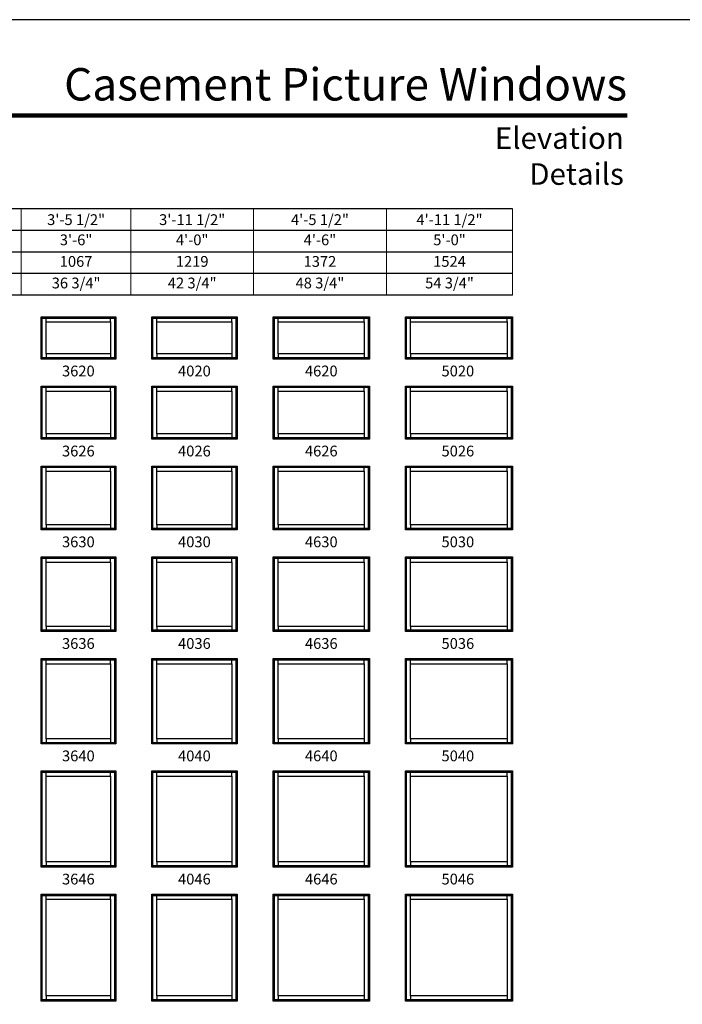
# Model space of a CAD drawing. Extents: x 0 to 1640, y -1070 to 0.
# Drawn here: x 447 to 815, y -547 to 0 of the extents above; entities that cross this region are included whole.
import ezdxf
from ezdxf.enums import TextEntityAlignment as Align

# ---------------------------------------------------------------- set-up
doc = ezdxf.new("R2010")
doc.units = 0
doc.header["$LTSCALE"] = 16
doc.header["$MEASUREMENT"] = 0
doc.layers.get('0').update_dxf_attribs({"linetype": 'CONTINUOUS'})
doc.layers.get('Defpoints').update_dxf_attribs({"color": 3, "linetype": 'CONTINUOUS'})
doc.styles.add('ARIAL', font='arial.ttf', dxfattribs={"height": 4})

# ---------------------------------------------------------------- blocks, each defined once
blk = doc.blocks.new('*T12')
at = {"layer": 'Defpoints', "color": 8, "linetype": 'ByBlock', "lineweight": 0, "transparency": 16777216}
for p, q in [((0, 0), (594, 0)), ((0, 0), (0, -48)), ((35, 0), (35, -48)), ((74, 0), (74, -48)), ((117, 0), (117, -48)), ((164, 0), (164, -48)), ((214, 0), (214, -48)), ((266, 0), (266, -48)), ((321, 0), (321, -48)), ((382, 0), (382, -48)), ((450, 0), (450, -48)), ((524, 0), (524, -48)), ((594, 0), (594, -48)), ((0, -12), (594, -12)), ((0, -24), (594, -24)), ((0, -36), (594, -36)), ((0, -48), (594, -48))]:
    blk.add_line(p, q, dxfattribs=at)
at = {"color": 0, "transparency": 16777216, "char_height": 6, "attachment_point": 5, "style": 'ARIAL'}
for s, insert, width in [('{\\A1;1\'-5 1/2"', (17.5, -6), 34.88), ('{\\A1;1\'-7 1/2"', (54.5, -6), 38.88), ('{\\A1;1\'-11 1/2"', (95.5, -6), 42.88), ('{\\A1;2\'-3 1/2"', (140.5, -6), 46.88), ('{\\A1;2\'-5 1/2"', (189, -6), 49.88), ('{\\A1;2\'-7 1/2"', (240, -6), 51.88), ('{\\A1;2\'-11 1/2"', (293.5, -6), 54.88), ('{\\A1;3\'-5 1/2"', (351.5, -6), 60.88), ('{\\A1;3\'-11 1/2"', (416, -6), 67.88), ('{\\A1;4\'-5 1/2"', (487, -6), 73.88), ('{\\A1;4\'-11 1/2"', (559, -6), 69.88), ('1\'-6"', (17.5, -18), 34.88), ('1\'-8"', (54.5, -18), 38.88), ('2\'-0"', (95.5, -18), 42.88), ('2\'-4"', (140.5, -18), 46.88), ('2\'-6"', (189, -18), 49.88), ('2\'-8"', (240, -18), 51.88), ('3\'-0"', (293.5, -18), 54.88), ('3\'-6"', (351.5, -18), 60.88), ('4\'-0"', (416, -18), 67.88), ('4\'-6"', (487, -18), 73.88), ('5\'-0"', (559, -18), 69.88), ('457', (17.5, -30), 34.88), ('508', (54.5, -30), 38.88), ('610', (95.5, -30), 42.88), ('711', (140.5, -30), 46.88), ('762', (189, -30), 49.88), ('813', (240, -30), 51.88), ('914', (293.5, -30), 54.88), ('1067', (351.5, -30), 60.88), ('1219', (416, -30), 67.88), ('1372', (487, -30), 73.88), ('1524', (559, -30), 69.88), ('12 3/4"', (17.5, -42), 34.88), ('14 3/4"', (54.5, -42), 38.88), ('18 3/4"', (95.5, -42), 42.88), ('22 3/4"', (140.5, -42), 46.88), ('24 3/4"', (189, -42), 49.88), ('26 3/4"', (240, -42), 51.88), ('30 3/4"', (293.5, -42), 54.88), ('36 3/4"', (351.5, -42), 60.88), ('42 3/4"', (416, -42), 67.88), ('48 3/4"', (487, -42), 73.88), ('54 3/4"', (559, -42), 69.88)]:
    blk.add_mtext(s, dxfattribs=dict(at, insert=insert, width=width))

msp = doc.modelspace()

# ---------------------------------------------------------------- linework, layer by layer
for p, q in [((720.95, -105.18), (35.11, -105.18)), ((720.95, -117.18), (47.11, -117.18)), ((720.95, -129.18), (59.11, -129.18)), ((720.95, -141.18), (71.11, -141.18)), ((720.95, -153.18), (83.11, -153.18)), ((458.95, -165.18), (459.65, -165.88)), ((461.83, -168.06), (461.83, -165.88)), ((497.58, -168.06), (497.58, -165.88)), ((499.76, -165.88), (500.45, -165.18)), ((520.45, -165.18), (521.15, -165.88)), ((523.33, -168.06), (523.33, -165.88)), ((565.08, -168.06), (565.08, -165.88)), ((567.26, -165.88), (567.95, -165.18)), ((587.95, -165.18), (588.65, -165.88)), ((590.83, -168.06), (590.83, -165.88)), ((638.58, -168.06), (638.58, -165.88)), ((640.76, -165.88), (641.45, -165.18)), ((661.45, -165.18), (662.15, -165.88)), ((664.33, -168.06), (664.33, -165.88)), ((718.08, -168.06), (718.08, -165.88)), ((720.26, -165.88), (720.95, -165.18)), ((461.83, -185.81), (461.83, -187.99)), ((497.58, -185.81), (497.58, -187.99)), ((523.33, -185.81), (523.33, -187.99)), ((565.08, -185.81), (565.08, -187.99)), ((590.83, -185.81), (590.83, -187.99)), ((638.58, -185.81), (638.58, -187.99)), ((664.33, -185.81), (664.33, -187.99)), ((718.08, -185.81), (718.08, -187.99)), ((459.65, -187.99), (458.95, -188.68)), ((499.76, -187.99), (500.45, -188.68)), ((521.15, -187.99), (520.45, -188.68)), ((567.26, -187.99), (567.95, -188.68)), ((588.65, -187.99), (587.95, -188.68)), ((640.76, -187.99), (641.45, -188.68)), ((662.15, -187.99), (661.45, -188.68)), ((720.26, -187.99), (720.95, -188.68)), ((458.95, -203.68), (459.65, -204.38)), ((461.83, -206.56), (461.83, -204.38)), ((497.58, -206.56), (497.58, -204.38)), ((499.76, -204.38), (500.45, -203.68)), ((520.45, -203.68), (521.15, -204.38)), ((523.33, -206.56), (523.33, -204.38)), ((565.08, -206.56), (565.08, -204.38)), ((567.26, -204.38), (567.95, -203.68)), ((587.95, -203.68), (588.65, -204.38)), ((590.83, -206.56), (590.83, -204.38)), ((638.58, -206.56), (638.58, -204.38)), ((640.76, -204.38), (641.45, -203.68)), ((661.45, -203.68), (662.15, -204.38)), ((664.33, -206.56), (664.33, -204.38)), ((718.08, -206.56), (718.08, -204.38)), ((720.26, -204.38), (720.95, -203.68)), ((459.65, -232.49), (458.95, -233.18)), ((461.83, -230.31), (461.83, -232.49)), ((497.58, -230.31), (497.58, -232.49)), ((499.76, -232.49), (500.45, -233.18)), ((521.15, -232.49), (520.45, -233.18)), ((523.33, -230.31), (523.33, -232.49)), ((565.08, -230.31), (565.08, -232.49)), ((567.26, -232.49), (567.95, -233.18)), ((588.65, -232.49), (587.95, -233.18)), ((590.83, -230.31), (590.83, -232.49)), ((638.58, -230.31), (638.58, -232.49)), ((640.76, -232.49), (641.45, -233.18)), ((662.15, -232.49), (661.45, -233.18)), ((664.33, -230.31), (664.33, -232.49)), ((718.08, -230.31), (718.08, -232.49)), ((720.26, -232.49), (720.95, -233.18)), ((458.95, -248.18), (459.65, -248.88)), ((461.83, -251.06), (461.83, -248.88)), ((497.58, -251.06), (497.58, -248.88)), ((499.76, -248.88), (500.45, -248.18)), ((520.45, -248.18), (521.15, -248.88)), ((523.33, -251.06), (523.33, -248.88)), ((565.08, -251.06), (565.08, -248.88)), ((567.26, -248.88), (567.95, -248.18)), ((587.95, -248.18), (588.65, -248.88)), ((590.83, -251.06), (590.83, -248.88)), ((638.58, -251.06), (638.58, -248.88)), ((640.76, -248.88), (641.45, -248.18)), ((661.45, -248.18), (662.15, -248.88)), ((664.33, -251.06), (664.33, -248.88)), ((718.08, -251.06), (718.08, -248.88)), ((720.26, -248.88), (720.95, -248.18)), ((459.65, -282.99), (458.95, -283.68)), ((461.83, -280.81), (461.83, -282.99)), ((497.58, -280.81), (497.58, -282.99)), ((499.76, -282.99), (500.45, -283.68)), ((521.15, -282.99), (520.45, -283.68)), ((523.33, -280.81), (523.33, -282.99)), ((565.08, -280.81), (565.08, -282.99)), ((567.26, -282.99), (567.95, -283.68)), ((588.65, -282.99), (587.95, -283.68)), ((590.83, -280.81), (590.83, -282.99)), ((638.58, -280.81), (638.58, -282.99)), ((640.76, -282.99), (641.45, -283.68)), ((662.15, -282.99), (661.45, -283.68)), ((664.33, -280.81), (664.33, -282.99)), ((718.08, -280.81), (718.08, -282.99)), ((720.26, -282.99), (720.95, -283.68)), ((458.95, -298.68), (459.65, -299.38)), ((461.83, -301.56), (461.83, -299.38)), ((497.58, -301.56), (497.58, -299.38)), ((499.76, -299.38), (500.45, -298.68)), ((520.45, -298.68), (521.15, -299.38)), ((523.33, -301.56), (523.33, -299.38)), ((565.08, -301.56), (565.08, -299.38)), ((567.26, -299.38), (567.95, -298.68)), ((587.95, -298.68), (588.65, -299.38)), ((590.83, -301.56), (590.83, -299.38)), ((638.58, -301.56), (638.58, -299.38)), ((640.76, -299.38), (641.45, -298.68)), ((661.45, -298.68), (662.15, -299.38)), ((664.33, -301.56), (664.33, -299.38)), ((718.08, -301.56), (718.08, -299.38)), ((720.26, -299.38), (720.95, -298.68)), ((461.83, -337.31), (461.83, -339.49)), ((497.58, -337.31), (497.58, -339.49)), ((523.33, -337.31), (523.33, -339.49)), ((565.08, -337.31), (565.08, -339.49)), ((590.83, -337.31), (590.83, -339.49)), ((638.58, -337.31), (638.58, -339.49)), ((664.33, -337.31), (664.33, -339.49)), ((718.08, -337.31), (718.08, -339.49)), ((459.65, -339.49), (458.95, -340.18)), ((499.76, -339.49), (500.45, -340.18)), ((521.15, -339.49), (520.45, -340.18)), ((567.26, -339.49), (567.95, -340.18)), ((588.65, -339.49), (587.95, -340.18)), ((640.76, -339.49), (641.45, -340.18)), ((662.15, -339.49), (661.45, -340.18)), ((720.26, -339.49), (720.95, -340.18)), ((458.95, -355.18), (459.65, -355.88)), ((499.76, -355.88), (500.45, -355.18)), ((520.45, -355.18), (521.15, -355.88)), ((567.26, -355.88), (567.95, -355.18)), ((587.95, -355.18), (588.65, -355.88)), ((640.76, -355.88), (641.45, -355.18)), ((661.45, -355.18), (662.15, -355.88)), ((720.26, -355.88), (720.95, -355.18)), ((461.83, -358.06), (461.83, -355.88)), ((497.58, -358.06), (497.58, -355.88)), ((523.33, -358.06), (523.33, -355.88)), ((565.08, -358.06), (565.08, -355.88)), ((590.83, -358.06), (590.83, -355.88)), ((638.58, -358.06), (638.58, -355.88)), ((664.33, -358.06), (664.33, -355.88)), ((718.08, -358.06), (718.08, -355.88)), ((459.65, -401.99), (458.95, -402.68)), ((461.83, -399.81), (461.83, -401.99)), ((497.58, -399.81), (497.58, -401.99)), ((499.76, -401.99), (500.45, -402.68)), ((521.15, -401.99), (520.45, -402.68)), ((523.33, -399.81), (523.33, -401.99)), ((565.08, -399.81), (565.08, -401.99)), ((567.26, -401.99), (567.95, -402.68)), ((588.65, -401.99), (587.95, -402.68)), ((590.83, -399.81), (590.83, -401.99)), ((638.58, -399.81), (638.58, -401.99)), ((640.76, -401.99), (641.45, -402.68)), ((662.15, -401.99), (661.45, -402.68)), ((664.33, -399.81), (664.33, -401.99)), ((718.08, -399.81), (718.08, -401.99)), ((720.26, -401.99), (720.95, -402.68)), ((458.95, -417.68), (459.65, -418.38)), ((461.83, -420.56), (461.83, -418.38)), ((497.58, -420.56), (497.58, -418.38)), ((499.76, -418.38), (500.45, -417.68)), ((520.45, -417.68), (521.15, -418.38)), ((523.33, -420.56), (523.33, -418.38)), ((565.08, -420.56), (565.08, -418.38)), ((567.26, -418.38), (567.95, -417.68)), ((587.95, -417.68), (588.65, -418.38)), ((590.83, -420.56), (590.83, -418.38)), ((638.58, -420.56), (638.58, -418.38)), ((640.76, -418.38), (641.45, -417.68)), ((661.45, -417.68), (662.15, -418.38)), ((664.33, -420.56), (664.33, -418.38)), ((718.08, -420.56), (718.08, -418.38)), ((720.26, -418.38), (720.95, -417.68)), ((459.65, -470.49), (458.95, -471.18)), ((461.83, -468.31), (461.83, -470.49)), ((497.58, -468.31), (497.58, -470.49)), ((499.76, -470.49), (500.45, -471.18)), ((521.15, -470.49), (520.45, -471.18)), ((523.33, -468.31), (523.33, -470.49)), ((565.08, -468.31), (565.08, -470.49)), ((567.26, -470.49), (567.95, -471.18)), ((588.65, -470.49), (587.95, -471.18)), ((590.83, -468.31), (590.83, -470.49)), ((638.58, -468.31), (638.58, -470.49)), ((640.76, -470.49), (641.45, -471.18)), ((662.15, -470.49), (661.45, -471.18)), ((664.33, -468.31), (664.33, -470.49)), ((718.08, -468.31), (718.08, -470.49)), ((720.26, -470.49), (720.95, -471.18)), ((458.95, -486.18), (459.65, -486.88)), ((461.83, -489.06), (461.83, -486.88)), ((497.58, -489.06), (497.58, -486.88)), ((499.76, -486.88), (500.45, -486.18)), ((520.45, -486.18), (521.15, -486.88)), ((523.33, -489.06), (523.33, -486.88)), ((565.08, -489.06), (565.08, -486.88)), ((567.26, -486.88), (567.95, -486.18)), ((587.95, -486.18), (588.65, -486.88)), ((590.83, -489.06), (590.83, -486.88)), ((638.58, -489.06), (638.58, -486.88)), ((640.76, -486.88), (641.45, -486.18)), ((661.45, -486.18), (662.15, -486.88)), ((664.33, -489.06), (664.33, -486.88)), ((718.08, -489.06), (718.08, -486.88)), ((720.26, -486.88), (720.95, -486.18)), ((459.65, -544.99), (458.95, -545.68)), ((461.83, -542.81), (461.83, -544.99)), ((497.58, -542.81), (497.58, -544.99)), ((499.76, -544.99), (500.45, -545.68)), ((521.15, -544.99), (520.45, -545.68)), ((523.33, -542.81), (523.33, -544.99)), ((565.08, -542.81), (565.08, -544.99)), ((567.26, -544.99), (567.95, -545.68)), ((588.65, -544.99), (587.95, -545.68)), ((590.83, -542.81), (590.83, -544.99)), ((638.58, -542.81), (638.58, -544.99)), ((640.76, -544.99), (641.45, -545.68)), ((662.15, -544.99), (661.45, -545.68)), ((664.33, -542.81), (664.33, -544.99)), ((718.08, -542.81), (718.08, -544.99)), ((720.26, -544.99), (720.95, -545.68))]:
    msp.add_line(p, q)
for points in [[(0, -1070), (820, -1070), (820, 0), (0, 0)], [(500.45, -165.18), (500.45, -188.68), (458.95, -188.68), (458.95, -165.18)], [(499.76, -165.88), (499.76, -187.99), (459.65, -187.99), (459.65, -165.88)], [(497.58, -168.06), (497.58, -185.81), (461.83, -185.81), (461.83, -168.06)], [(567.95, -165.18), (567.95, -188.68), (520.45, -188.68), (520.45, -165.18)], [(567.26, -165.88), (567.26, -187.99), (521.15, -187.99), (521.15, -165.88)], [(565.08, -168.06), (565.08, -185.81), (523.33, -185.81), (523.33, -168.06)], [(641.45, -165.18), (641.45, -188.68), (587.95, -188.68), (587.95, -165.18)], [(640.76, -165.88), (640.76, -187.99), (588.65, -187.99), (588.65, -165.88)], [(638.58, -168.06), (638.58, -185.81), (590.83, -185.81), (590.83, -168.06)], [(720.95, -165.18), (720.95, -188.68), (661.45, -188.68), (661.45, -165.18)], [(720.26, -165.88), (720.26, -187.99), (662.15, -187.99), (662.15, -165.88)], [(718.08, -168.06), (718.08, -185.81), (664.33, -185.81), (664.33, -168.06)], [(500.45, -203.68), (500.45, -233.18), (458.95, -233.18), (458.95, -203.68)], [(499.76, -204.38), (499.76, -232.49), (459.65, -232.49), (459.65, -204.38)], [(497.58, -206.56), (497.58, -230.31), (461.83, -230.31), (461.83, -206.56)], [(567.95, -203.68), (567.95, -233.18), (520.45, -233.18), (520.45, -203.68)], [(567.26, -204.38), (567.26, -232.49), (521.15, -232.49), (521.15, -204.38)], [(565.08, -206.56), (565.08, -230.31), (523.33, -230.31), (523.33, -206.56)], [(641.45, -203.68), (641.45, -233.18), (587.95, -233.18), (587.95, -203.68)], [(640.76, -204.38), (640.76, -232.49), (588.65, -232.49), (588.65, -204.38)], [(638.58, -206.56), (638.58, -230.31), (590.83, -230.31), (590.83, -206.56)], [(720.95, -203.68), (720.95, -233.18), (661.45, -233.18), (661.45, -203.68)], [(720.26, -204.38), (720.26, -232.49), (662.15, -232.49), (662.15, -204.38)], [(718.08, -206.56), (718.08, -230.31), (664.33, -230.31), (664.33, -206.56)], [(500.45, -248.18), (500.45, -283.68), (458.95, -283.68), (458.95, -248.18)], [(499.76, -248.88), (499.76, -282.99), (459.65, -282.99), (459.65, -248.88)], [(497.58, -251.06), (497.58, -280.81), (461.83, -280.81), (461.83, -251.06)], [(567.95, -248.18), (567.95, -283.68), (520.45, -283.68), (520.45, -248.18)], [(567.26, -248.88), (567.26, -282.99), (521.15, -282.99), (521.15, -248.88)], [(565.08, -251.06), (565.08, -280.81), (523.33, -280.81), (523.33, -251.06)], [(641.45, -248.18), (641.45, -283.68), (587.95, -283.68), (587.95, -248.18)], [(640.76, -248.88), (640.76, -282.99), (588.65, -282.99), (588.65, -248.88)], [(638.58, -251.06), (638.58, -280.81), (590.83, -280.81), (590.83, -251.06)], [(720.95, -248.18), (720.95, -283.68), (661.45, -283.68), (661.45, -248.18)], [(720.26, -248.88), (720.26, -282.99), (662.15, -282.99), (662.15, -248.88)], [(718.08, -251.06), (718.08, -280.81), (664.33, -280.81), (664.33, -251.06)], [(500.45, -298.68), (500.45, -340.18), (458.95, -340.18), (458.95, -298.68)], [(499.76, -299.38), (499.76, -339.49), (459.65, -339.49), (459.65, -299.38)], [(567.95, -298.68), (567.95, -340.18), (520.45, -340.18), (520.45, -298.68)], [(567.26, -299.38), (567.26, -339.49), (521.15, -339.49), (521.15, -299.38)], [(641.45, -298.68), (641.45, -340.18), (587.95, -340.18), (587.95, -298.68)], [(640.76, -299.38), (640.76, -339.49), (588.65, -339.49), (588.65, -299.38)], [(720.95, -298.68), (720.95, -340.18), (661.45, -340.18), (661.45, -298.68)], [(720.26, -299.38), (720.26, -339.49), (662.15, -339.49), (662.15, -299.38)], [(497.58, -301.56), (497.58, -337.31), (461.83, -337.31), (461.83, -301.56)], [(565.08, -301.56), (565.08, -337.31), (523.33, -337.31), (523.33, -301.56)], [(638.58, -301.56), (638.58, -337.31), (590.83, -337.31), (590.83, -301.56)], [(718.08, -301.56), (718.08, -337.31), (664.33, -337.31), (664.33, -301.56)], [(500.45, -355.18), (500.45, -402.68), (458.95, -402.68), (458.95, -355.18)], [(567.95, -355.18), (567.95, -402.68), (520.45, -402.68), (520.45, -355.18)], [(641.45, -355.18), (641.45, -402.68), (587.95, -402.68), (587.95, -355.18)], [(720.95, -355.18), (720.95, -402.68), (661.45, -402.68), (661.45, -355.18)], [(499.76, -355.88), (499.76, -401.99), (459.65, -401.99), (459.65, -355.88)], [(497.58, -358.06), (497.58, -399.81), (461.83, -399.81), (461.83, -358.06)], [(567.26, -355.88), (567.26, -401.99), (521.15, -401.99), (521.15, -355.88)], [(565.08, -358.06), (565.08, -399.81), (523.33, -399.81), (523.33, -358.06)], [(640.76, -355.88), (640.76, -401.99), (588.65, -401.99), (588.65, -355.88)], [(638.58, -358.06), (638.58, -399.81), (590.83, -399.81), (590.83, -358.06)], [(720.26, -355.88), (720.26, -401.99), (662.15, -401.99), (662.15, -355.88)], [(718.08, -358.06), (718.08, -399.81), (664.33, -399.81), (664.33, -358.06)], [(500.45, -417.68), (500.45, -471.18), (458.95, -471.18), (458.95, -417.68)], [(499.76, -418.38), (499.76, -470.49), (459.65, -470.49), (459.65, -418.38)], [(497.58, -420.56), (497.58, -468.31), (461.83, -468.31), (461.83, -420.56)], [(567.95, -417.68), (567.95, -471.18), (520.45, -471.18), (520.45, -417.68)], [(567.26, -418.38), (567.26, -470.49), (521.15, -470.49), (521.15, -418.38)], [(565.08, -420.56), (565.08, -468.31), (523.33, -468.31), (523.33, -420.56)], [(641.45, -417.68), (641.45, -471.18), (587.95, -471.18), (587.95, -417.68)], [(640.76, -418.38), (640.76, -470.49), (588.65, -470.49), (588.65, -418.38)], [(638.58, -420.56), (638.58, -468.31), (590.83, -468.31), (590.83, -420.56)], [(720.95, -417.68), (720.95, -471.18), (661.45, -471.18), (661.45, -417.68)], [(720.26, -418.38), (720.26, -470.49), (662.15, -470.49), (662.15, -418.38)], [(718.08, -420.56), (718.08, -468.31), (664.33, -468.31), (664.33, -420.56)], [(500.45, -486.18), (500.45, -545.68), (458.95, -545.68), (458.95, -486.18)], [(499.76, -486.88), (499.76, -544.99), (459.65, -544.99), (459.65, -486.88)], [(567.95, -486.18), (567.95, -545.68), (520.45, -545.68), (520.45, -486.18)], [(567.26, -486.88), (567.26, -544.99), (521.15, -544.99), (521.15, -486.88)], [(641.45, -486.18), (641.45, -545.68), (587.95, -545.68), (587.95, -486.18)], [(640.76, -486.88), (640.76, -544.99), (588.65, -544.99), (588.65, -486.88)], [(720.95, -486.18), (720.95, -545.68), (661.45, -545.68), (661.45, -486.18)], [(720.26, -486.88), (720.26, -544.99), (662.15, -544.99), (662.15, -486.88)], [(497.58, -489.06), (497.58, -542.81), (461.83, -542.81), (461.83, -489.06)], [(565.08, -489.06), (565.08, -542.81), (523.33, -542.81), (523.33, -489.06)], [(638.58, -489.06), (638.58, -542.81), (590.83, -542.81), (590.83, -489.06)], [(718.08, -489.06), (718.08, -542.81), (664.33, -542.81), (664.33, -489.06)]]:
    msp.add_lwpolyline(points, close=True)
at = {"const_width": 2.25}
msp.add_lwpolyline([(35.17, -53.27), (784.83, -53.27)], dxfattribs=at)

# ---------------------------------------------------------------- block references
msp.add_blockref('*T12', (126.95, -105.18))

# ---------------------------------------------------------------- texts
at = {"style": 'ARIAL'}
for s, p in [('3620', (479.7, -198.33)), ('4020', (544.2, -198.33)), ('4620', (614.7, -198.33)), ('5020', (690.6, -198.33)), ('3626', (479.7, -242.83)), ('4026', (544.2, -242.83)), ('4626', (614.7, -242.83)), ('5026', (690.6, -242.83)), ('3630', (479.7, -293.33)), ('4030', (544.2, -293.33)), ('4630', (614.7, -293.33)), ('5030', (690.6, -293.33)), ('3636', (479.7, -349.83)), ('4036', (544.2, -349.83)), ('4636', (614.7, -349.83)), ('5036', (690.6, -349.83)), ('3640', (479.7, -412.33)), ('4040', (544.2, -412.33)), ('4640', (614.7, -412.33)), ('5040', (690.6, -412.33)), ('3646', (479.7, -480.83)), ('4046', (544.2, -480.83)), ('4646', (614.7, -480.83)), ('5046', (690.6, -480.83))]:
    msp.add_text(s, height=6, dxfattribs=at).set_placement(p, align=Align.CENTER)
at = {"attachment_point": 3, "style": 'ARIAL'}
for s, insert, char_height, width in [('\\pxqr;Casement Picture Windows', (784.65, -26.93), 18, 331.0796), ('\\pxqr;Elevation Details', (782.83, -59.81), 12, 124.8622)]:
    msp.add_mtext(s, dxfattribs=dict(at, insert=insert, char_height=char_height, width=width))

doc.saveas('drawing.dxf')
